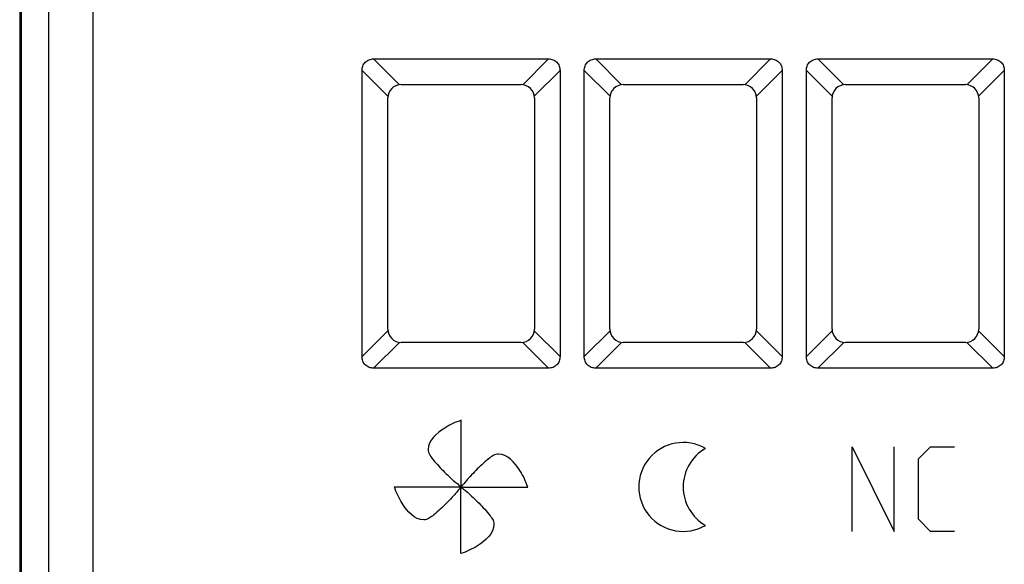
# Model space of a CAD drawing. Extents: x -22.8 to 22.1, y -24.4 to 24.6.
# Drawn here: x -22.8 to -0.6, y -12.6 to -0.4 of the extents above; entities that cross this region are included whole.
import ezdxf

# ---------------------------------------------------------------- set-up
doc = ezdxf.new("R2010")
doc.units = 0
doc.header["$LTSCALE"] = 16.335
doc.layers.get('0').update_dxf_attribs({"linetype": 'CONTINUOUS'})

msp = doc.modelspace()

# ---------------------------------------------------------------- linework, layer by layer
at = {"color": 7, "linetype": 'CONTINUOUS'}
for p, q in [((-22.776, 18.267), (-22.776, -18.028)), ((-22.741, 17.791), (-22.741, -17.552)), ((-14.809, -1.253), (-10.874, -1.253)), ((-9.809, -1.253), (-5.874, -1.253)), ((-4.809, -1.253), (-0.874, -1.253)), ((-15.069, -7.948), (-15.069, -1.513)), ((-10.614, -1.513), (-10.614, -7.948)), ((-10.069, -7.948), (-10.069, -1.513)), ((-5.614, -1.513), (-5.614, -7.948)), ((-5.069, -7.948), (-5.069, -1.513)), ((-0.614, -1.513), (-0.614, -7.948)), ((-14.191, -1.831), (-11.491, -1.831)), ((-9.191, -1.831), (-6.491, -1.831)), ((-4.191, -1.831), (-1.491, -1.831)), ((-14.491, -7.331), (-14.491, -2.131)), ((-11.191, -2.131), (-11.191, -7.331)), ((-9.491, -7.331), (-9.491, -2.131)), ((-6.191, -2.131), (-6.191, -7.331)), ((-4.491, -7.331), (-4.491, -2.131)), ((-1.191, -2.131), (-1.191, -7.331)), ((-11.491, -7.631), (-14.191, -7.631)), ((-6.491, -7.631), (-9.191, -7.631)), ((-1.491, -7.631), (-4.191, -7.631)), ((-10.874, -8.208), (-14.809, -8.208)), ((-5.874, -8.208), (-9.809, -8.208)), ((-0.874, -8.208), (-4.809, -8.208))]:
    msp.add_line(p, q, dxfattribs=at)
at = {"color": 9, "linetype": 'CONTINUOUS'}
for p, q in [((-22.13, 17.538), (-22.13, -17.299)), ((-21.13, 17.538), (-21.13, -17.299)), ((-14.809, -1.253), (-14.229, -1.833)), ((-11.454, -1.833), (-10.874, -1.253)), ((-9.809, -1.253), (-9.229, -1.833)), ((-6.454, -1.833), (-5.874, -1.253)), ((-4.809, -1.253), (-4.229, -1.833)), ((-1.454, -1.833), (-0.874, -1.253)), ((-15.069, -1.513), (-14.489, -2.093)), ((-11.194, -2.093), (-10.614, -1.513)), ((-10.069, -1.513), (-9.489, -2.093)), ((-6.194, -2.093), (-5.614, -1.513)), ((-5.069, -1.513), (-4.489, -2.093)), ((-1.194, -2.093), (-0.614, -1.513)), ((-15.069, -7.948), (-14.489, -7.368)), ((-10.614, -7.948), (-11.194, -7.368)), ((-10.069, -7.948), (-9.489, -7.368)), ((-5.614, -7.948), (-6.194, -7.368)), ((-5.069, -7.948), (-4.489, -7.368)), ((-0.614, -7.948), (-1.194, -7.368)), ((-14.809, -8.208), (-14.229, -7.628)), ((-10.874, -8.208), (-11.454, -7.628)), ((-9.809, -8.208), (-9.229, -7.628)), ((-5.874, -8.208), (-6.454, -7.628)), ((-4.809, -8.208), (-4.229, -7.628)), ((-0.874, -8.208), (-1.454, -7.628)), ((-4.041, -9.981), (-3.091, -11.881)), ((-4.041, -11.881), (-4.041, -9.981)), ((-3.091, -11.881), (-3.091, -9.981)), ((-2.549, -10.252), (-2.277, -9.981)), ((-2.277, -9.981), (-1.734, -9.981)), ((-2.549, -11.609), (-2.549, -10.252)), ((-2.277, -11.881), (-2.549, -11.609)), ((-1.734, -11.881), (-2.277, -11.881))]:
    msp.add_line(p, q, dxfattribs=at)
at = {"color": 7, "linetype": 'CONTINUOUS'}
for centre, start, end in [((-14.191, -2.131), 90, 180), ((-11.491, -2.131), 0, 90), ((-9.191, -2.131), 90, 180), ((-6.491, -2.131), 0, 90), ((-4.191, -2.131), 90, 180), ((-1.491, -2.131), 0, 90), ((-14.191, -7.331), 180, 270), ((-11.491, -7.331), 270, 360), ((-9.191, -7.331), 180, 270), ((-6.491, -7.331), 270, 360), ((-4.191, -7.331), 180, 270), ((-1.491, -7.331), 270, 360)]:
    msp.add_arc(centre, 0.3, start, end, dxfattribs=at)
at = {"color": 9, "linetype": 'CONTINUOUS'}
for centre, start, end in [((-7.841, -10.881), 60, 300), ((-6.841, -10.881), 120, 240)]:
    msp.add_arc(centre, 1, start, end, dxfattribs=at)
at = {"color": 7, "linetype": 'CONTINUOUS'}
for points in [[(-15.069, -1.513), (-15.069, -1.479), (-15.058, -1.41), (-15.002, -1.32), (-14.912, -1.264), (-14.843, -1.253), (-14.809, -1.253)], [(-10.874, -1.253), (-10.84, -1.253), (-10.771, -1.264), (-10.681, -1.32), (-10.625, -1.41), (-10.614, -1.479), (-10.614, -1.513)], [(-10.069, -1.513), (-10.069, -1.479), (-10.058, -1.41), (-10.002, -1.32), (-9.912, -1.264), (-9.843, -1.253), (-9.809, -1.253)], [(-5.874, -1.253), (-5.84, -1.253), (-5.771, -1.264), (-5.681, -1.32), (-5.625, -1.41), (-5.614, -1.479), (-5.614, -1.513)], [(-5.069, -1.513), (-5.069, -1.479), (-5.058, -1.41), (-5.002, -1.32), (-4.912, -1.264), (-4.843, -1.253), (-4.809, -1.253)], [(-0.874, -1.253), (-0.84, -1.253), (-0.771, -1.264), (-0.681, -1.32), (-0.625, -1.41), (-0.614, -1.479), (-0.614, -1.513)], [(-14.809, -8.208), (-14.843, -8.208), (-14.912, -8.197), (-15.002, -8.141), (-15.058, -8.051), (-15.069, -7.982), (-15.069, -7.948)], [(-10.614, -7.948), (-10.614, -7.982), (-10.625, -8.051), (-10.681, -8.141), (-10.771, -8.197), (-10.84, -8.208), (-10.874, -8.208)], [(-9.809, -8.208), (-9.843, -8.208), (-9.912, -8.197), (-10.002, -8.141), (-10.058, -8.051), (-10.069, -7.982), (-10.069, -7.948)], [(-5.614, -7.948), (-5.614, -7.982), (-5.625, -8.051), (-5.681, -8.141), (-5.771, -8.197), (-5.84, -8.208), (-5.874, -8.208)], [(-4.809, -8.208), (-4.843, -8.208), (-4.912, -8.197), (-5.002, -8.141), (-5.058, -8.051), (-5.069, -7.982), (-5.069, -7.948)], [(-0.614, -7.948), (-0.614, -7.982), (-0.625, -8.051), (-0.681, -8.141), (-0.771, -8.197), (-0.84, -8.208), (-0.874, -8.208)]]:
    msp.add_open_spline(points, degree=3, knots=[0, 0, 0, 0, 0.250881, 0.5, 0.749119, 1, 1, 1, 1], dxfattribs=at)
at = {"color": 9, "linetype": 'CONTINUOUS'}
for points, knots in [([(-12.838, -9.381, 24.076), (-12.968, -9.424, 24.076), (-13.264, -9.56, 24.076), (-13.582, -9.836, 24.076), (-13.582, -10.04, 24.076)], [0, 0, 0, 0, 0.403206, 1, 1, 1, 1]), ([(-12.842, -10.881, 24.076), (-12.836, -10.879, 24.076), (-12.846, -10.85, 24.076), (-12.836, -10.81, 24.076), (-12.84, -10.733, 24.076), (-12.837, -10.598, 24.076), (-12.838, -10.393, 24.076), (-12.837, -10.05, 24.076), (-12.837, -9.708, 24.076), (-12.838, -9.459, 24.076), (-12.838, -9.381, 24.076)], [0, 0, 0, 0, 0.011573, 0.043557, 0.09304, 0.157104, 0.317292, 0.500753, 0.844032, 1, 1, 1, 1]), ([(-13.582, -10.04, 24.076), (-13.582, -10.125, 24.076), (-13.438, -10.308, 24.076), (-13.262, -10.506, 24.076), (-13.085, -10.667, 24.076), (-12.973, -10.783, 24.076), (-12.892, -10.822, 24.076), (-12.854, -10.888, 24.076), (-12.842, -10.881, 24.076)], [0, 0, 0, 0, 0.225302, 0.558099, 0.723519, 0.864415, 0.962647, 1, 1, 1, 1]), ([(-12, -10.14, 24.076), (-12.086, -10.14, 24.076), (-12.269, -10.284, 24.076), (-12.467, -10.46, 24.076), (-12.628, -10.637, 24.076), (-12.743, -10.75, 24.076), (-12.783, -10.83, 24.076), (-12.849, -10.868, 24.076), (-12.842, -10.881, 24.076)], [0, 0, 0, 0, 0.2253, 0.558088, 0.723504, 0.8644, 0.962636, 1, 1, 1, 1]), ([(-11.342, -10.884, 24.076), (-11.385, -10.754, 24.076), (-11.521, -10.459, 24.076), (-11.797, -10.14, 24.076), (-12, -10.14, 24.076)], [0, 0, 0, 0, 0.403196, 1, 1, 1, 1]), ([(-14.341, -10.877, 24.076), (-14.263, -10.877, 24.076), (-14.014, -10.877, 24.076), (-13.672, -10.876, 24.076), (-13.329, -10.877, 24.076), (-13.124, -10.876, 24.076), (-12.989, -10.88, 24.076), (-12.913, -10.875, 24.076), (-12.872, -10.885, 24.076), (-12.844, -10.876, 24.076), (-12.841, -10.881, 24.076)], [0, 0, 0, 0, 0.155962, 0.499229, 0.682688, 0.842877, 0.906943, 0.95643, 0.988419, 1, 1, 1, 1]), ([(-13.683, -11.622, 24.076), (-13.886, -11.622, 24.076), (-14.162, -11.303, 24.076), (-14.298, -11.007, 24.076), (-14.341, -10.877, 24.076)], [0, 0, 0, 0, 0.596804, 1, 1, 1, 1]), ([(-12.841, -10.881, 24.076), (-12.834, -10.893, 24.076), (-12.9, -10.931, 24.076), (-12.94, -11.012, 24.076), (-13.055, -11.125, 24.076), (-13.216, -11.301, 24.076), (-13.414, -11.478, 24.076), (-13.597, -11.622, 24.076), (-13.683, -11.622, 24.076)], [0, 0, 0, 0, 0.037367, 0.135604, 0.276501, 0.441917, 0.774703, 1, 1, 1, 1]), ([(-12.845, -12.381, 24.076), (-12.845, -12.303, 24.076), (-12.845, -12.053, 24.076), (-12.846, -11.711, 24.076), (-12.845, -11.368, 24.076), (-12.846, -11.163, 24.076), (-12.843, -11.028, 24.076), (-12.847, -10.952, 24.076), (-12.837, -10.912, 24.076), (-12.847, -10.883, 24.076), (-12.842, -10.88, 24.076)], [0, 0, 0, 0, 0.155962, 0.499229, 0.682688, 0.842877, 0.906943, 0.95643, 0.988419, 1, 1, 1, 1]), ([(-12.842, -10.88, 24.076), (-12.829, -10.874, 24.076), (-12.791, -10.939, 24.076), (-12.71, -10.979, 24.076), (-12.598, -11.094, 24.076), (-12.421, -11.256, 24.076), (-12.245, -11.454, 24.076), (-12.101, -11.637, 24.076), (-12.101, -11.722, 24.076)], [0, 0, 0, 0, 0.037364, 0.135602, 0.276499, 0.441917, 0.774705, 1, 1, 1, 1]), ([(-12.842, -10.881, 24.076), (-12.839, -10.886, 24.076), (-12.81, -10.876, 24.076), (-12.77, -10.886, 24.076), (-12.694, -10.882, 24.076), (-12.559, -10.885, 24.076), (-12.354, -10.884, 24.076), (-12.011, -10.885, 24.076), (-11.669, -10.885, 24.076), (-11.42, -10.885, 24.076), (-11.342, -10.884, 24.076)], [0, 0, 0, 0, 0.011581, 0.04357, 0.093058, 0.157124, 0.317312, 0.500771, 0.844038, 1, 1, 1, 1]), ([(-12.101, -11.722, 24.076), (-12.101, -11.925, 24.076), (-12.419, -12.201, 24.076), (-12.715, -12.337, 24.076), (-12.845, -12.381, 24.076)], [0, 0, 0, 0, 0.596804, 1, 1, 1, 1])]:
    msp.add_open_spline(points, degree=3, knots=knots, dxfattribs=at)

doc.saveas('drawing.dxf')
